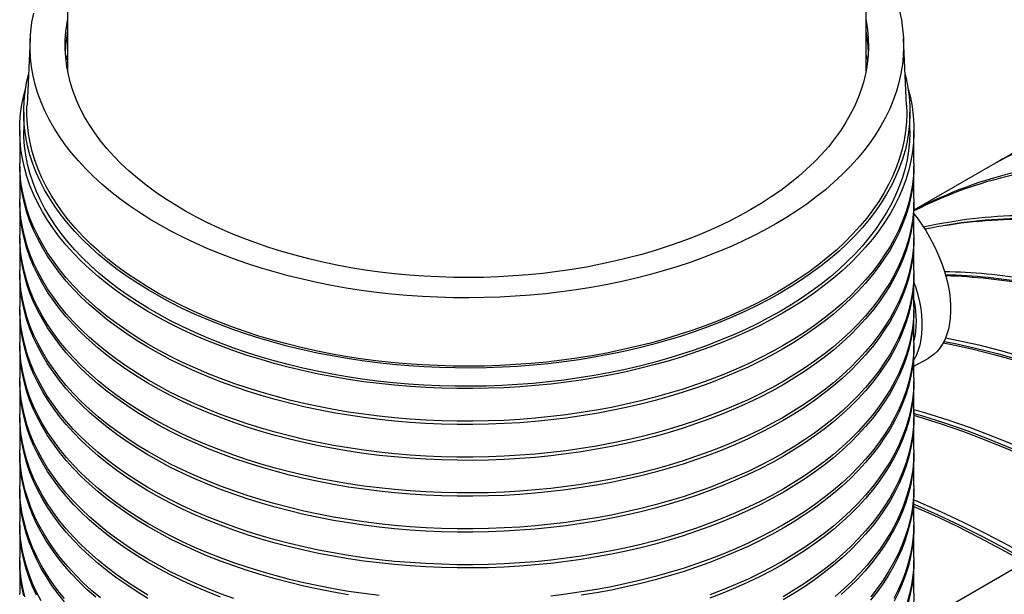
# Model space of a CAD drawing. Units: millimetres. Extents: x 320 to 13121, y 320 to 9184.
# Drawn here: x 10411 to 10930, y 5871 to 6173 of the extents above; entities that cross this region are included whole.
import ezdxf

# ---------------------------------------------------------------- set-up
doc = ezdxf.new("R2010")
doc.units = ezdxf.units.MM
doc.header["$LTSCALE"] = 32

msp = doc.modelspace()

# ---------------------------------------------------------------- linework, layer by layer
at = {"color": 7, "linetype": 'Continuous', "lineweight": 25}
for p, q in [((10436.54, 6255.6), (10436.54, 6146.41)), ((10857.6, 6146.41), (10857.6, 6255.6)), ((10416.84, 6163.43), (10415.16, 6128.39)), ((10878.98, 6128.39), (10877.3, 6163.43)), ((10435.7, 6152.01), (10436.54, 6154.71)), ((10436.22, 6148.22), (10436.54, 6149.21)), ((10857.6, 6149.21), (10857.92, 6148.22)), ((10413.38, 6124.67), (10413.38, 6115.05)), ((10880.75, 6115.05), (10880.75, 6124.67)), ((10411.28, 6115.05), (10411.28, 6097.86)), ((10882.86, 6097.86), (10882.86, 6115.05)), ((10939.69, 6105.76), (10927.87, 6098.94)), ((10411.28, 6096.14), (10411.28, 6078.95)), ((10924.3, 6096.87), (10882.86, 6072.95)), ((10882.86, 6078.95), (10882.86, 6096.14)), ((10411.28, 6077.23), (10411.28, 6060.04)), ((10882.86, 6060.04), (10882.86, 6077.23)), ((10411.28, 6058.32), (10411.28, 6041.13)), ((10882.86, 6041.13), (10882.86, 6058.32)), ((10411.28, 6039.41), (10411.28, 6022.22)), ((10882.86, 6022.22), (10882.86, 6039.41)), ((10411.28, 6020.5), (10411.28, 6003.31)), ((10882.86, 6003.31), (10882.86, 6020.5)), ((10411.28, 6001.59), (10411.28, 5984.4)), ((10882.86, 5984.4), (10882.86, 6001.59)), ((10882.86, 5990.73), (10890.29, 5994.83)), ((10411.28, 5982.68), (10411.28, 5965.49)), ((10882.86, 5965.49), (10882.86, 5982.68)), ((10411.28, 5963.77), (10411.28, 5946.58)), ((10882.86, 5946.58), (10882.86, 5963.77)), ((10411.28, 5944.86), (10411.28, 5927.67)), ((10882.86, 5927.67), (10882.86, 5944.86)), ((10411.28, 5925.95), (10411.28, 5908.76)), ((10882.86, 5908.76), (10882.86, 5925.95)), ((10411.28, 5907.04), (10411.28, 5889.85)), ((10882.86, 5889.85), (10882.86, 5907.04)), ((10411.28, 5888.13), (10411.28, 5870.94)), ((10882.86, 5870.94), (10882.86, 5888.13)), ((10893.59, 5859.9), (10941.23, 5887.4))]:
    msp.add_line(p, q, dxfattribs=at)
at = {"color": 7, "linetype": 'Continuous', "lineweight": 25, "flags": 128}
for points in [[(10809.93, 6065.73), (10804.04, 6062.45), (10797.96, 6059.29), (10791.69, 6056.27), (10785.24, 6053.37), (10778.61, 6050.6), (10771.82, 6047.98), (10764.87, 6045.49), (10757.77, 6043.15), (10750.54, 6040.96), (10743.17, 6038.91), (10735.68, 6037.02), (10728.08, 6035.28), (10720.38, 6033.7), (10712.58, 6032.28), (10704.7, 6031.01), (10696.75, 6029.91), (10688.74, 6028.98), (10680.67, 6028.21), (10672.57, 6027.6), (10664.43, 6027.16), (10656.26, 6026.89), (10648.09, 6026.78), (10639.92, 6026.85), (10631.75, 6027.08), (10623.6, 6027.48), (10615.49, 6028.04), (10607.41, 6028.77), (10599.38, 6029.66), (10591.42, 6030.72), (10583.52, 6031.94), (10575.7, 6033.33), (10567.98, 6034.87), (10560.35, 6036.57), (10552.83, 6038.42), (10545.43, 6040.43), (10538.16, 6042.59), (10531.03, 6044.89), (10524.04, 6047.34), (10517.21, 6049.93), (10510.54, 6052.66), (10504.04, 6055.53), (10497.72, 6058.52), (10491.6, 6061.65), (10485.66, 6064.9), (10479.93, 6068.26), (10474.41, 6071.74), (10469.11, 6075.34), (10464.04, 6079.04), (10459.19, 6082.84), (10454.58, 6086.73), (10450.21, 6090.72), (10446.09, 6094.8), (10442.23, 6098.96), (10438.62, 6103.19), (10435.28, 6107.5), (10432.2, 6111.87), (10429.39, 6116.31), (10426.86, 6120.79), (10424.6, 6125.33), (10422.63, 6129.91), (10420.93, 6134.53), (10419.52, 6139.18), (10418.4, 6143.85), (10417.57, 6148.55), (10417.03, 6153.25), (10416.77, 6157.97), (10416.81, 6162.69), (10417.14, 6167.41), (10417.75, 6172.11), (10418.66, 6176.8)], [(10875.21, 6177.97), (10876.19, 6173.29), (10876.87, 6168.58), (10877.27, 6163.87), (10877.38, 6159.15), (10877.2, 6154.43), (10876.73, 6149.72), (10875.97, 6145.02), (10874.92, 6140.34), (10873.58, 6135.69), (10871.96, 6131.06), (10870.06, 6126.47), (10867.87, 6121.92), (10865.41, 6117.42), (10862.67, 6112.98), (10859.66, 6108.59), (10856.38, 6104.26), (10852.84, 6100.01), (10849.03, 6095.83), (10844.98, 6091.74), (10840.67, 6087.72), (10836.12, 6083.8), (10831.33, 6079.98), (10826.31, 6076.25), (10821.07, 6072.63), (10815.6, 6069.12), (10809.93, 6065.73)], [(10796.83, 6073.29), (10791.16, 6070.13), (10785.29, 6067.1), (10779.23, 6064.2), (10772.98, 6061.43), (10766.57, 6058.8), (10759.99, 6056.3), (10753.25, 6053.95), (10746.36, 6051.75), (10739.34, 6049.69), (10732.19, 6047.79), (10724.92, 6046.04), (10717.55, 6044.45), (10710.08, 6043.01), (10702.52, 6041.74), (10694.88, 6040.63), (10687.18, 6039.69), (10679.42, 6038.91), (10671.62, 6038.3), (10663.78, 6037.86), (10655.92, 6037.59), (10648.05, 6037.48), (10640.18, 6037.54), (10632.32, 6037.78), (10624.47, 6038.18), (10616.66, 6038.74), (10608.89, 6039.48), (10601.18, 6040.38), (10593.52, 6041.45), (10585.94, 6042.68), (10578.45, 6044.07), (10571.05, 6045.63), (10563.75, 6047.34), (10556.57, 6049.2), (10549.52, 6051.22), (10542.6, 6053.39), (10535.82, 6055.7), (10529.2, 6058.16), (10522.74, 6060.76), (10516.45, 6063.5), (10510.35, 6066.37), (10504.43, 6069.37), (10498.71, 6072.49), (10493.19, 6075.73), (10487.89, 6079.09), (10482.81, 6082.56), (10477.95, 6086.14), (10473.33, 6089.82), (10468.95, 6093.6), (10464.81, 6097.47), (10460.93, 6101.42), (10457.3, 6105.45), (10453.94, 6109.56), (10450.84, 6113.74), (10448.01, 6117.98), (10445.46, 6122.28), (10443.19, 6126.64), (10441.2, 6131.03), (10439.49, 6135.47), (10438.07, 6139.94), (10436.94, 6144.44), (10436.1, 6148.96), (10435.56, 6153.49), (10435.3, 6158.04), (10435.34, 6162.58), (10435.67, 6167.12), (10436.29, 6171.65), (10436.54, 6173.08)], [(10857.6, 6173.08), (10857.65, 6172.79), (10858.34, 6168.26), (10858.75, 6163.72), (10858.86, 6159.17), (10858.67, 6154.63), (10858.2, 6150.09), (10857.43, 6145.57), (10856.37, 6141.06), (10855.03, 6136.59), (10853.39, 6132.14), (10851.47, 6127.73), (10849.27, 6123.37), (10846.79, 6119.05), (10844.03, 6114.8), (10841, 6110.6), (10837.7, 6106.47), (10834.14, 6102.42), (10830.32, 6098.45), (10826.25, 6094.56), (10821.93, 6090.76), (10817.36, 6087.05), (10812.56, 6083.45), (10807.54, 6079.95), (10802.29, 6076.56), (10796.83, 6073.29)], [(10857.6, 6154.71), (10858.09, 6153.16), (10858.43, 6152.01)], [(10812.31, 6029.28), (10806.37, 6025.98), (10800.24, 6022.79), (10793.92, 6019.73), (10787.41, 6016.81), (10780.73, 6014.02), (10773.88, 6011.36), (10766.87, 6008.85), (10759.72, 6006.48), (10752.42, 6004.26), (10745, 6002.19), (10737.45, 6000.27), (10729.79, 5998.5), (10722.02, 5996.9), (10714.16, 5995.45), (10706.22, 5994.16), (10698.21, 5993.04), (10690.13, 5992.08), (10681.99, 5991.29), (10673.82, 5990.66), (10665.61, 5990.2), (10657.38, 5989.9), (10649.13, 5989.78), (10640.88, 5989.82), (10632.64, 5990.03), (10624.42, 5990.41), (10616.23, 5990.95), (10608.07, 5991.66), (10599.96, 5992.54), (10591.91, 5993.58), (10583.94, 5994.79), (10576.03, 5996.15), (10568.22, 5997.68), (10560.51, 5999.37), (10552.9, 6001.21), (10545.41, 6003.2), (10538.05, 6005.35), (10530.82, 6007.65), (10523.74, 6010.09), (10516.81, 6012.67), (10510.05, 6015.39), (10503.45, 6018.25), (10497.04, 6021.25), (10490.81, 6024.37), (10484.77, 6027.61), (10478.94, 6030.98), (10473.32, 6034.46), (10467.91, 6038.06), (10462.73, 6041.76), (10457.77, 6045.57), (10453.05, 6049.48), (10448.58, 6053.48), (10444.35, 6057.57), (10440.37, 6061.74), (10436.65, 6065.99), (10433.2, 6070.31), (10430.01, 6074.7), (10427.09, 6079.16), (10424.44, 6083.67), (10422.07, 6088.23), (10419.99, 6092.83), (10418.18, 6097.48), (10416.66, 6102.16), (10415.43, 6106.87), (10414.48, 6111.6), (10413.83, 6116.35), (10413.47, 6121.1), (10413.39, 6125.86), (10413.61, 6130.62), (10414.12, 6135.38), (10414.92, 6140.12), (10415.93, 6144.55)], [(10878.2, 6144.55), (10878.71, 6142.48), (10879.65, 6137.75), (10880.31, 6133), (10880.67, 6128.24), (10880.74, 6123.48), (10880.53, 6118.72), (10880.02, 6113.97), (10879.22, 6109.23), (10878.13, 6104.51), (10876.75, 6099.82), (10875.09, 6095.15), (10873.14, 6090.53), (10870.91, 6085.94), (10868.41, 6081.4), (10865.62, 6076.92), (10862.57, 6072.5), (10859.24, 6068.14), (10855.66, 6063.85), (10851.81, 6059.64), (10847.7, 6055.51), (10843.35, 6051.47), (10838.75, 6047.51), (10833.92, 6043.66), (10828.85, 6039.9), (10823.55, 6036.25), (10818.04, 6032.71), (10812.31, 6029.28)], [(10813.8, 6018.8), (10807.84, 6015.48), (10801.69, 6012.28), (10795.35, 6009.21), (10788.82, 6006.27), (10782.12, 6003.47), (10775.26, 6000.8), (10768.23, 5998.28), (10761.06, 5995.89), (10753.75, 5993.66), (10746.3, 5991.57), (10738.73, 5989.64), (10731.05, 5987.86), (10723.27, 5986.23), (10715.39, 5984.77), (10707.43, 5983.46), (10699.39, 5982.32), (10691.29, 5981.34), (10683.14, 5980.53), (10674.94, 5979.88), (10666.7, 5979.4), (10658.44, 5979.09), (10650.17, 5978.94), (10641.9, 5978.96), (10633.63, 5979.15), (10625.37, 5979.51), (10617.15, 5980.03), (10608.96, 5980.72), (10600.81, 5981.57), (10592.73, 5982.59), (10584.71, 5983.77), (10576.77, 5985.12), (10568.91, 5986.62), (10561.15, 5988.29), (10553.5, 5990.1), (10545.96, 5992.08), (10538.55, 5994.2), (10531.27, 5996.47), (10524.13, 5998.89), (10517.15, 6001.46), (10510.32, 6004.16), (10503.67, 6007), (10497.19, 6009.97), (10490.89, 6013.07), (10484.79, 6016.3), (10478.88, 6019.64), (10473.19, 6023.11), (10467.71, 6026.69), (10462.44, 6030.38), (10457.41, 6034.17), (10452.61, 6038.06), (10448.05, 6042.05), (10443.74, 6046.13), (10439.67, 6050.29), (10435.86, 6054.53), (10432.31, 6058.85), (10429.03, 6063.23), (10426.01, 6067.68), (10423.27, 6072.19), (10420.8, 6076.75), (10418.62, 6081.36), (10416.71, 6086.01), (10415.08, 6090.69), (10413.75, 6095.41), (10412.7, 6100.15), (10411.93, 6104.9), (10411.46, 6109.67), (10411.28, 6114.45), (10411.39, 6119.23), (10411.79, 6124), (10412.48, 6128.76), (10413.46, 6133.5), (10414.36, 6136.97)], [(10879.78, 6136.97), (10880.95, 6132.32), (10881.86, 6127.57), (10882.47, 6122.81), (10882.8, 6118.03), (10882.84, 6113.26), (10882.58, 6108.48), (10882.04, 6103.71), (10881.21, 6098.96), (10880.08, 6094.23), (10878.67, 6089.52), (10876.98, 6084.84), (10875, 6080.2), (10872.74, 6075.61), (10870.21, 6071.06), (10867.39, 6066.56), (10864.31, 6062.13), (10860.96, 6057.76), (10857.35, 6053.46), (10853.47, 6049.24), (10849.35, 6045.1), (10844.97, 6041.05), (10840.35, 6037.08), (10835.49, 6033.21), (10830.4, 6029.45), (10825.08, 6025.79), (10819.55, 6022.23), (10813.8, 6018.8)], [(10811.12, 6029.97), (10805.19, 6026.67), (10799.07, 6023.49), (10792.75, 6020.44), (10786.25, 6017.52), (10779.58, 6014.74), (10772.73, 6012.09), (10765.73, 6009.59), (10758.58, 6007.23), (10751.29, 6005.02), (10743.87, 6002.96), (10736.33, 6001.05), (10728.67, 5999.3), (10720.91, 5997.71), (10713.06, 5996.27), (10705.12, 5995), (10697.12, 5993.9), (10689.04, 5992.95), (10680.92, 5992.18), (10672.75, 5991.57), (10664.55, 5991.12), (10656.33, 5990.85), (10648.1, 5990.74), (10639.86, 5990.81), (10631.64, 5991.04), (10623.43, 5991.44), (10615.26, 5992.01), (10607.12, 5992.74), (10599.03, 5993.64), (10591.01, 5994.71), (10583.05, 5995.94), (10575.18, 5997.33), (10567.4, 5998.89), (10559.71, 6000.6), (10552.14, 6002.47), (10544.69, 6004.49), (10537.36, 6006.66), (10530.18, 6008.98), (10523.14, 6011.45), (10516.26, 6014.06), (10509.54, 6016.81), (10502.99, 6019.7), (10496.63, 6022.72), (10490.46, 6025.86), (10484.48, 6029.13), (10478.71, 6032.52), (10473.15, 6036.03), (10467.81, 6039.65), (10462.7, 6043.38), (10457.82, 6047.21), (10453.17, 6051.13), (10448.77, 6055.15), (10444.62, 6059.26), (10440.73, 6063.45), (10437.1, 6067.71), (10433.73, 6072.05), (10430.63, 6076.46), (10427.8, 6080.92), (10425.25, 6085.44), (10422.97, 6090.01), (10420.98, 6094.62), (10419.28, 6099.27), (10417.86, 6103.96), (10416.73, 6108.67), (10415.89, 6113.4), (10415.35, 6118.14), (10415.09, 6122.89), (10415.13, 6127.64), (10415.16, 6128.39)], [(10878.98, 6128.39), (10879.07, 6124.08), (10878.88, 6119.33), (10878.41, 6114.58), (10877.64, 6109.85), (10876.59, 6105.13), (10875.24, 6100.44), (10873.61, 6095.78), (10871.69, 6091.16), (10869.49, 6086.58), (10867, 6082.05), (10864.24, 6077.57), (10861.21, 6073.15), (10857.91, 6068.79), (10854.34, 6064.51), (10850.51, 6060.3), (10846.42, 6056.17), (10842.09, 6052.13), (10837.5, 6048.18), (10832.68, 6044.33), (10827.63, 6040.57), (10822.34, 6036.93), (10816.84, 6033.39), (10811.12, 6029.97)], [(10812.31, 6019.66), (10806.37, 6016.35), (10800.24, 6013.16), (10793.92, 6010.11), (10787.41, 6007.18), (10780.73, 6004.39), (10773.88, 6001.74), (10766.87, 5999.22), (10759.72, 5996.85), (10752.42, 5994.63), (10745, 5992.56), (10737.45, 5990.64), (10729.79, 5988.88), (10722.02, 5987.27), (10714.16, 5985.82), (10706.22, 5984.54), (10698.21, 5983.41), (10690.13, 5982.45), (10681.99, 5981.66), (10673.82, 5981.03), (10665.61, 5980.57), (10657.38, 5980.28), (10649.13, 5980.15), (10640.88, 5980.19), (10632.64, 5980.4), (10624.42, 5980.78), (10616.23, 5981.32), (10608.07, 5982.04), (10599.96, 5982.91), (10591.91, 5983.96), (10583.94, 5985.16), (10576.03, 5986.53), (10568.22, 5988.05), (10560.51, 5989.74), (10552.9, 5991.58), (10545.41, 5993.58), (10538.05, 5995.72), (10530.82, 5998.02), (10523.74, 6000.46), (10516.81, 6003.04), (10510.05, 6005.77), (10503.45, 6008.63), (10497.04, 6011.62), (10490.81, 6014.74), (10484.77, 6017.99), (10478.94, 6021.35), (10473.32, 6024.84), (10467.91, 6028.43), (10462.73, 6032.14), (10457.77, 6035.95), (10453.05, 6039.85), (10448.58, 6043.85), (10444.35, 6047.94), (10440.37, 6052.11), (10436.65, 6056.36), (10433.2, 6060.68), (10430.01, 6065.08), (10427.09, 6069.53), (10424.44, 6074.04), (10422.07, 6078.6), (10419.99, 6083.21), (10418.18, 6087.85), (10416.66, 6092.53), (10415.43, 6097.24), (10414.48, 6101.97), (10413.83, 6106.72), (10413.47, 6111.48), (10413.38, 6115.05)], [(10880.75, 6115.05), (10880.74, 6113.86), (10880.53, 6109.1), (10880.02, 6104.34), (10879.22, 6099.6), (10878.13, 6094.88), (10876.75, 6090.19), (10875.09, 6085.53), (10873.14, 6080.9), (10870.91, 6076.31), (10868.41, 6071.78), (10865.62, 6067.3), (10862.57, 6062.87), (10859.24, 6058.51), (10855.66, 6054.23), (10851.81, 6050.02), (10847.7, 6045.88), (10843.35, 6041.84), (10838.75, 6037.89), (10833.92, 6034.03), (10828.85, 6030.27), (10823.55, 6026.62), (10818.04, 6023.08), (10812.31, 6019.66)], [(10813.8, 6001.61), (10807.84, 5998.29), (10801.69, 5995.09), (10795.35, 5992.02), (10788.82, 5989.08), (10782.12, 5986.28), (10775.26, 5983.61), (10768.23, 5981.08), (10761.06, 5978.7), (10753.75, 5976.47), (10746.3, 5974.38), (10738.73, 5972.45), (10731.05, 5970.67), (10723.27, 5969.04), (10715.39, 5967.58), (10707.43, 5966.27), (10699.39, 5965.13), (10691.29, 5964.15), (10683.14, 5963.34), (10674.94, 5962.69), (10666.7, 5962.21), (10658.44, 5961.9), (10650.17, 5961.75), (10641.9, 5961.77), (10633.63, 5961.96), (10625.37, 5962.32), (10617.15, 5962.84), (10608.96, 5963.53), (10600.81, 5964.38), (10592.73, 5965.4), (10584.71, 5966.58), (10576.77, 5967.93), (10568.91, 5969.43), (10561.15, 5971.1), (10553.5, 5972.91), (10545.96, 5974.89), (10538.55, 5977.01), (10531.27, 5979.28), (10524.13, 5981.7), (10517.15, 5984.27), (10510.32, 5986.97), (10503.67, 5989.81), (10497.19, 5992.78), (10490.89, 5995.88), (10484.79, 5999.11), (10478.88, 6002.45), (10473.19, 6005.92), (10467.71, 6009.5), (10462.44, 6013.19), (10457.41, 6016.98), (10452.61, 6020.87), (10448.05, 6024.86), (10443.74, 6028.94), (10439.67, 6033.1), (10435.86, 6037.34), (10432.31, 6041.66), (10429.03, 6046.04), (10426.01, 6050.49), (10423.27, 6055), (10420.8, 6059.56), (10418.62, 6064.17), (10416.71, 6068.82), (10415.08, 6073.5), (10413.75, 6078.22), (10412.7, 6082.96), (10411.93, 6087.71), (10411.46, 6092.48), (10411.28, 6097.26), (10411.28, 6097.86)], [(10813.8, 5999.89), (10807.84, 5996.57), (10801.69, 5993.37), (10795.35, 5990.3), (10788.82, 5987.36), (10782.12, 5984.56), (10775.26, 5981.89), (10768.23, 5979.37), (10761.06, 5976.98), (10753.75, 5974.75), (10746.3, 5972.66), (10738.73, 5970.73), (10731.05, 5968.95), (10723.27, 5967.32), (10715.39, 5965.86), (10707.43, 5964.55), (10699.39, 5963.41), (10691.29, 5962.43), (10683.14, 5961.62), (10674.94, 5960.97), (10666.7, 5960.49), (10658.44, 5960.18), (10650.17, 5960.03), (10641.9, 5960.05), (10633.63, 5960.24), (10625.37, 5960.6), (10617.15, 5961.12), (10608.96, 5961.81), (10600.81, 5962.66), (10592.73, 5963.68), (10584.71, 5964.87), (10576.77, 5966.21), (10568.91, 5967.71), (10561.15, 5969.38), (10553.5, 5971.2), (10545.96, 5973.17), (10538.55, 5975.29), (10531.27, 5977.56), (10524.13, 5979.98), (10517.15, 5982.55), (10510.32, 5985.25), (10503.67, 5988.09), (10497.19, 5991.06), (10490.89, 5994.16), (10484.79, 5997.39), (10478.88, 6000.74), (10473.19, 6004.2), (10467.71, 6007.78), (10462.44, 6011.47), (10457.41, 6015.26), (10452.61, 6019.15), (10448.05, 6023.14), (10443.74, 6027.22), (10439.67, 6031.38), (10435.86, 6035.62), (10432.31, 6039.94), (10429.03, 6044.32), (10426.01, 6048.77), (10423.27, 6053.28), (10420.8, 6057.84), (10418.62, 6062.45), (10416.71, 6067.1), (10415.08, 6071.78), (10413.75, 6076.5), (10412.7, 6081.24), (10411.93, 6085.99), (10411.46, 6090.76), (10411.28, 6095.54), (10411.28, 6097)], [(10882.86, 6097.86), (10882.84, 6096.06), (10882.58, 6091.29), (10882.04, 6086.52), (10881.21, 6081.77), (10880.08, 6077.03), (10878.67, 6072.33), (10876.98, 6067.65), (10875, 6063.01), (10872.74, 6058.41), (10870.21, 6053.87), (10867.39, 6049.37), (10864.31, 6044.94), (10860.96, 6040.57), (10857.35, 6036.27), (10853.47, 6032.05), (10849.35, 6027.91), (10844.97, 6023.85), (10840.35, 6019.89), (10835.49, 6016.02), (10830.4, 6012.26), (10825.08, 6008.59), (10819.55, 6005.04), (10813.8, 6001.61)], [(10882.85, 6097), (10882.84, 6094.35), (10882.58, 6089.57), (10882.04, 6084.8), (10881.21, 6080.05), (10880.08, 6075.32), (10878.67, 6070.61), (10876.98, 6065.93), (10875, 6061.29), (10872.74, 6056.7), (10870.21, 6052.15), (10867.39, 6047.65), (10864.31, 6043.22), (10860.96, 6038.85), (10857.35, 6034.55), (10853.47, 6030.33), (10849.35, 6026.19), (10844.97, 6022.14), (10840.35, 6018.17), (10835.49, 6014.3), (10830.4, 6010.54), (10825.08, 6006.88), (10819.55, 6003.32), (10813.8, 5999.89)], [(10813.8, 5982.7), (10807.84, 5979.38), (10801.69, 5976.18), (10795.35, 5973.11), (10788.82, 5970.17), (10782.12, 5967.37), (10775.26, 5964.7), (10768.23, 5962.18), (10761.06, 5959.79), (10753.75, 5957.56), (10746.3, 5955.47), (10738.73, 5953.54), (10731.05, 5951.76), (10723.27, 5950.13), (10715.39, 5948.67), (10707.43, 5947.36), (10699.39, 5946.22), (10691.29, 5945.24), (10683.14, 5944.43), (10674.94, 5943.78), (10666.7, 5943.3), (10658.44, 5942.99), (10650.17, 5942.84), (10641.9, 5942.86), (10633.63, 5943.05), (10625.37, 5943.41), (10617.15, 5943.93), (10608.96, 5944.62), (10600.81, 5945.47), (10592.73, 5946.49), (10584.71, 5947.68), (10576.77, 5949.02), (10568.91, 5950.52), (10561.15, 5952.19), (10553.5, 5954), (10545.96, 5955.98), (10538.55, 5958.1), (10531.27, 5960.37), (10524.13, 5962.79), (10517.15, 5965.36), (10510.32, 5968.06), (10503.67, 5970.9), (10497.19, 5973.87), (10490.89, 5976.97), (10484.79, 5980.2), (10478.88, 5983.55), (10473.19, 5987.01), (10467.71, 5990.59), (10462.44, 5994.28), (10457.41, 5998.07), (10452.61, 6001.96), (10448.05, 6005.95), (10443.74, 6010.03), (10439.67, 6014.19), (10435.86, 6018.43), (10432.31, 6022.75), (10429.03, 6027.13), (10426.01, 6031.58), (10423.27, 6036.09), (10420.8, 6040.65), (10418.62, 6045.26), (10416.71, 6049.91), (10415.08, 6054.59), (10413.75, 6059.31), (10412.7, 6064.05), (10411.93, 6068.8), (10411.46, 6073.57), (10411.28, 6078.35), (10411.28, 6078.95)], [(10813.8, 5980.98), (10807.84, 5977.66), (10801.69, 5974.46), (10795.35, 5971.39), (10788.82, 5968.46), (10782.12, 5965.65), (10775.26, 5962.98), (10768.23, 5960.46), (10761.06, 5958.07), (10753.75, 5955.84), (10746.3, 5953.75), (10738.73, 5951.82), (10731.05, 5950.04), (10723.27, 5948.41), (10715.39, 5946.95), (10707.43, 5945.65), (10699.39, 5944.5), (10691.29, 5943.53), (10683.14, 5942.71), (10674.94, 5942.06), (10666.7, 5941.58), (10658.44, 5941.27), (10650.17, 5941.12), (10641.9, 5941.14), (10633.63, 5941.33), (10625.37, 5941.69), (10617.15, 5942.21), (10608.96, 5942.9), (10600.81, 5943.75), (10592.73, 5944.77), (10584.71, 5945.96), (10576.77, 5947.3), (10568.91, 5948.8), (10561.15, 5950.47), (10553.5, 5952.29), (10545.96, 5954.26), (10538.55, 5956.38), (10531.27, 5958.66), (10524.13, 5961.07), (10517.15, 5963.64), (10510.32, 5966.34), (10503.67, 5969.18), (10497.19, 5972.15), (10490.89, 5975.25), (10484.79, 5978.48), (10478.88, 5981.83), (10473.19, 5985.29), (10467.71, 5988.87), (10462.44, 5992.56), (10457.41, 5996.35), (10452.61, 6000.24), (10448.05, 6004.23), (10443.74, 6008.31), (10439.67, 6012.47), (10435.86, 6016.71), (10432.31, 6021.03), (10429.03, 6025.41), (10426.01, 6029.86), (10423.27, 6034.37), (10420.8, 6038.93), (10418.62, 6043.54), (10416.71, 6048.19), (10415.08, 6052.87), (10413.75, 6057.59), (10412.7, 6062.33), (10411.93, 6067.08), (10411.46, 6071.85), (10411.28, 6076.63), (10411.28, 6078.09)], [(10882.86, 6078.95), (10882.84, 6077.16), (10882.58, 6072.38), (10882.04, 6067.61), (10881.21, 6062.86), (10880.08, 6058.13), (10878.67, 6053.42), (10876.98, 6048.74), (10875, 6044.1), (10872.74, 6039.51), (10870.21, 6034.96), (10867.39, 6030.46), (10864.31, 6026.03), (10860.96, 6021.66), (10857.35, 6017.36), (10853.47, 6013.14), (10849.35, 6009), (10844.97, 6004.95), (10840.35, 6000.98), (10835.49, 5997.11), (10830.4, 5993.35), (10825.08, 5989.69), (10819.55, 5986.13), (10813.8, 5982.7)], [(10882.85, 6078.09), (10882.84, 6075.44), (10882.58, 6070.66), (10882.04, 6065.89), (10881.21, 6061.14), (10880.08, 6056.41), (10878.67, 6051.7), (10876.98, 6047.02), (10875, 6042.38), (10872.74, 6037.79), (10870.21, 6033.24), (10867.39, 6028.75), (10864.31, 6024.31), (10860.96, 6019.94), (10857.35, 6015.64), (10853.47, 6011.42), (10849.35, 6007.28), (10844.97, 6003.23), (10840.35, 5999.26), (10835.49, 5995.39), (10830.4, 5991.63), (10825.08, 5987.97), (10819.55, 5984.42), (10813.8, 5980.98)], [(10882.86, 6071.11), (10884.53, 6068.93), (10886.85, 6065.67), (10889.05, 6062.29), (10891.1, 6058.81), (10893.01, 6055.25), (10894.76, 6051.63), (10896.35, 6047.96), (10897.76, 6044.28), (10898.98, 6040.59), (10900.01, 6036.91), (10900.85, 6033.27), (10901.5, 6029.68), (10901.93, 6026.17), (10902.17, 6022.74), (10902.19, 6019.42), (10902.01, 6016.23), (10901.63, 6013.18), (10901.04, 6010.29), (10900.25, 6007.58), (10899.26, 6005.05), (10898.09, 6002.72), (10896.72, 6000.6), (10895.19, 5998.7), (10893.48, 5997.04), (10891.61, 5995.63), (10890.29, 5994.83)], [(10813.8, 5963.79), (10807.84, 5960.47), (10801.69, 5957.27), (10795.35, 5954.2), (10788.82, 5951.26), (10782.12, 5948.46), (10775.26, 5945.79), (10768.23, 5943.27), (10761.06, 5940.88), (10753.75, 5938.65), (10746.3, 5936.56), (10738.73, 5934.63), (10731.05, 5932.85), (10723.27, 5931.22), (10715.39, 5929.76), (10707.43, 5928.46), (10699.39, 5927.31), (10691.29, 5926.33), (10683.14, 5925.52), (10674.94, 5924.87), (10666.7, 5924.39), (10658.44, 5924.08), (10650.17, 5923.93), (10641.9, 5923.95), (10633.63, 5924.14), (10625.37, 5924.5), (10617.15, 5925.02), (10608.96, 5925.71), (10600.81, 5926.56), (10592.73, 5927.58), (10584.71, 5928.77), (10576.77, 5930.11), (10568.91, 5931.61), (10561.15, 5933.28), (10553.5, 5935.1), (10545.96, 5937.07), (10538.55, 5939.19), (10531.27, 5941.47), (10524.13, 5943.88), (10517.15, 5946.45), (10510.32, 5949.15), (10503.67, 5951.99), (10497.19, 5954.96), (10490.89, 5958.06), (10484.79, 5961.29), (10478.88, 5964.64), (10473.19, 5968.1), (10467.71, 5971.68), (10462.44, 5975.37), (10457.41, 5979.16), (10452.61, 5983.05), (10448.05, 5987.04), (10443.74, 5991.12), (10439.67, 5995.28), (10435.86, 5999.52), (10432.31, 6003.84), (10429.03, 6008.22), (10426.01, 6012.67), (10423.27, 6017.18), (10420.8, 6021.74), (10418.62, 6026.35), (10416.71, 6031), (10415.08, 6035.68), (10413.75, 6040.4), (10412.7, 6045.14), (10411.93, 6049.89), (10411.46, 6054.66), (10411.28, 6059.44), (10411.28, 6060.04)], [(10813.8, 5962.07), (10807.84, 5958.75), (10801.69, 5955.55), (10795.35, 5952.48), (10788.82, 5949.55), (10782.12, 5946.74), (10775.26, 5944.07), (10768.23, 5941.55), (10761.06, 5939.16), (10753.75, 5936.93), (10746.3, 5934.84), (10738.73, 5932.91), (10731.05, 5931.13), (10723.27, 5929.5), (10715.39, 5928.04), (10707.43, 5926.74), (10699.39, 5925.59), (10691.29, 5924.62), (10683.14, 5923.8), (10674.94, 5923.15), (10666.7, 5922.67), (10658.44, 5922.36), (10650.17, 5922.21), (10641.9, 5922.23), (10633.63, 5922.42), (10625.37, 5922.78), (10617.15, 5923.3), (10608.96, 5923.99), (10600.81, 5924.85), (10592.73, 5925.86), (10584.71, 5927.05), (10576.77, 5928.39), (10568.91, 5929.9), (10561.15, 5931.56), (10553.5, 5933.38), (10545.96, 5935.35), (10538.55, 5937.47), (10531.27, 5939.75), (10524.13, 5942.17), (10517.15, 5944.73), (10510.32, 5947.43), (10503.67, 5950.27), (10497.19, 5953.24), (10490.89, 5956.34), (10484.79, 5959.57), (10478.88, 5962.92), (10473.19, 5966.38), (10467.71, 5969.96), (10462.44, 5973.65), (10457.41, 5977.44), (10452.61, 5981.34), (10448.05, 5985.32), (10443.74, 5989.4), (10439.67, 5993.56), (10435.86, 5997.8), (10432.31, 6002.12), (10429.03, 6006.5), (10426.01, 6010.95), (10423.27, 6015.46), (10420.8, 6020.02), (10418.62, 6024.63), (10416.71, 6029.28), (10415.08, 6033.96), (10413.75, 6038.68), (10412.7, 6043.42), (10411.93, 6048.17), (10411.46, 6052.94), (10411.28, 6057.72), (10411.28, 6059.18)], [(10882.86, 6060.04), (10882.84, 6058.25), (10882.58, 6053.47), (10882.04, 6048.7), (10881.21, 6043.95), (10880.08, 6039.22), (10878.67, 6034.51), (10876.98, 6029.83), (10875, 6025.19), (10872.74, 6020.6), (10870.21, 6016.05), (10867.39, 6011.55), (10864.31, 6007.12), (10860.96, 6002.75), (10857.35, 5998.45), (10853.47, 5994.23), (10849.35, 5990.09), (10844.97, 5986.04), (10840.35, 5982.07), (10835.49, 5978.2), (10830.4, 5974.44), (10825.08, 5970.78), (10819.55, 5967.22), (10813.8, 5963.79)], [(10882.85, 6059.18), (10882.84, 6056.53), (10882.58, 6051.75), (10882.04, 6046.98), (10881.21, 6042.23), (10880.08, 6037.5), (10878.67, 6032.79), (10876.98, 6028.11), (10875, 6023.47), (10872.74, 6018.88), (10870.21, 6014.33), (10867.39, 6009.84), (10864.31, 6005.4), (10860.96, 6001.03), (10857.35, 5996.74), (10853.47, 5992.51), (10849.35, 5988.37), (10844.97, 5984.32), (10840.35, 5980.35), (10835.49, 5976.49), (10830.4, 5972.72), (10825.08, 5969.06), (10819.55, 5965.51), (10813.8, 5962.07)], [(10813.8, 5944.88), (10807.84, 5941.56), (10801.69, 5938.36), (10795.35, 5935.29), (10788.82, 5932.36), (10782.12, 5929.55), (10775.26, 5926.88), (10768.23, 5924.36), (10761.06, 5921.97), (10753.75, 5919.74), (10746.3, 5917.65), (10738.73, 5915.72), (10731.05, 5913.94), (10723.27, 5912.31), (10715.39, 5910.85), (10707.43, 5909.55), (10699.39, 5908.4), (10691.29, 5907.43), (10683.14, 5906.61), (10674.94, 5905.96), (10666.7, 5905.48), (10658.44, 5905.17), (10650.17, 5905.02), (10641.9, 5905.04), (10633.63, 5905.23), (10625.37, 5905.59), (10617.15, 5906.11), (10608.96, 5906.8), (10600.81, 5907.65), (10592.73, 5908.67), (10584.71, 5909.86), (10576.77, 5911.2), (10568.91, 5912.71), (10561.15, 5914.37), (10553.5, 5916.19), (10545.96, 5918.16), (10538.55, 5920.28), (10531.27, 5922.56), (10524.13, 5924.97), (10517.15, 5927.54), (10510.32, 5930.24), (10503.67, 5933.08), (10497.19, 5936.05), (10490.89, 5939.15), (10484.79, 5942.38), (10478.88, 5945.73), (10473.19, 5949.19), (10467.71, 5952.77), (10462.44, 5956.46), (10457.41, 5960.25), (10452.61, 5964.14), (10448.05, 5968.13), (10443.74, 5972.21), (10439.67, 5976.37), (10435.86, 5980.61), (10432.31, 5984.93), (10429.03, 5989.31), (10426.01, 5993.76), (10423.27, 5998.27), (10420.8, 6002.83), (10418.62, 6007.44), (10416.71, 6012.09), (10415.08, 6016.77), (10413.75, 6021.49), (10412.7, 6026.23), (10411.93, 6030.98), (10411.46, 6035.75), (10411.28, 6040.53), (10411.28, 6041.13)], [(10813.8, 5943.16), (10807.84, 5939.84), (10801.69, 5936.64), (10795.35, 5933.58), (10788.82, 5930.64), (10782.12, 5927.83), (10775.26, 5925.16), (10768.23, 5922.64), (10761.06, 5920.25), (10753.75, 5918.02), (10746.3, 5915.93), (10738.73, 5914), (10731.05, 5912.22), (10723.27, 5910.59), (10715.39, 5909.13), (10707.43, 5907.83), (10699.39, 5906.68), (10691.29, 5905.71), (10683.14, 5904.89), (10674.94, 5904.25), (10666.7, 5903.76), (10658.44, 5903.45), (10650.17, 5903.3), (10641.9, 5903.32), (10633.63, 5903.51), (10625.37, 5903.87), (10617.15, 5904.39), (10608.96, 5905.08), (10600.81, 5905.94), (10592.73, 5906.95), (10584.71, 5908.14), (10576.77, 5909.48), (10568.91, 5910.99), (10561.15, 5912.65), (10553.5, 5914.47), (10545.96, 5916.44), (10538.55, 5918.56), (10531.27, 5920.84), (10524.13, 5923.26), (10517.15, 5925.82), (10510.32, 5928.52), (10503.67, 5931.36), (10497.19, 5934.33), (10490.89, 5937.43), (10484.79, 5940.66), (10478.88, 5944.01), (10473.19, 5947.47), (10467.71, 5951.05), (10462.44, 5954.74), (10457.41, 5958.53), (10452.61, 5962.43), (10448.05, 5966.41), (10443.74, 5970.49), (10439.67, 5974.65), (10435.86, 5978.89), (10432.31, 5983.21), (10429.03, 5987.6), (10426.01, 5992.04), (10423.27, 5996.55), (10420.8, 6001.11), (10418.62, 6005.72), (10416.71, 6010.37), (10415.08, 6015.05), (10413.75, 6019.77), (10412.7, 6024.51), (10411.93, 6029.27), (10411.46, 6034.04), (10411.28, 6038.81), (10411.28, 6040.27)], [(10882.86, 6041.13), (10882.84, 6039.34), (10882.58, 6034.56), (10882.04, 6029.79), (10881.21, 6025.04), (10880.08, 6020.31), (10878.67, 6015.6), (10876.98, 6010.92), (10875, 6006.28), (10872.74, 6001.69), (10870.21, 5997.14), (10867.39, 5992.65), (10864.31, 5988.21), (10860.96, 5983.84), (10857.35, 5979.54), (10853.47, 5975.32), (10849.35, 5971.18), (10844.97, 5967.13), (10840.35, 5963.16), (10835.49, 5959.3), (10830.4, 5955.53), (10825.08, 5951.87), (10819.55, 5948.32), (10813.8, 5944.88)], [(10882.85, 6040.27), (10882.84, 6037.62), (10882.58, 6032.84), (10882.04, 6028.07), (10881.21, 6023.32), (10880.08, 6018.59), (10878.67, 6013.88), (10876.98, 6009.2), (10875, 6004.56), (10872.74, 5999.97), (10870.21, 5995.42), (10867.39, 5990.93), (10864.31, 5986.49), (10860.96, 5982.12), (10857.35, 5977.83), (10853.47, 5973.6), (10849.35, 5969.46), (10844.97, 5965.41), (10840.35, 5961.44), (10835.49, 5957.58), (10830.4, 5953.81), (10825.08, 5950.15), (10819.55, 5946.6), (10813.8, 5943.16)], [(10882.86, 6035.13), (10883.88, 6032.01), (10884.91, 6028.36), (10885.75, 6024.74), (10886.38, 6021.17), (10886.82, 6017.68), (10887.05, 6014.27), (10887.07, 6010.97), (10886.9, 6007.8), (10886.51, 6004.77), (10885.93, 6001.9), (10885.14, 5999.19), (10884.16, 5996.68), (10882.99, 5994.36), (10882.86, 5994.13)], [(10813.8, 5925.97), (10807.84, 5922.65), (10801.69, 5919.45), (10795.35, 5916.39), (10788.82, 5913.45), (10782.12, 5910.64), (10775.26, 5907.97), (10768.23, 5905.45), (10761.06, 5903.06), (10753.75, 5900.83), (10746.3, 5898.74), (10738.73, 5896.81), (10731.05, 5895.03), (10723.27, 5893.4), (10715.39, 5891.94), (10707.43, 5890.64), (10699.39, 5889.49), (10691.29, 5888.52), (10683.14, 5887.7), (10674.94, 5887.05), (10666.7, 5886.57), (10658.44, 5886.26), (10650.17, 5886.11), (10641.9, 5886.13), (10633.63, 5886.32), (10625.37, 5886.68), (10617.15, 5887.2), (10608.96, 5887.89), (10600.81, 5888.75), (10592.73, 5889.76), (10584.71, 5890.95), (10576.77, 5892.29), (10568.91, 5893.8), (10561.15, 5895.46), (10553.5, 5897.28), (10545.96, 5899.25), (10538.55, 5901.37), (10531.27, 5903.65), (10524.13, 5906.07), (10517.15, 5908.63), (10510.32, 5911.33), (10503.67, 5914.17), (10497.19, 5917.14), (10490.89, 5920.24), (10484.79, 5923.47), (10478.88, 5926.82), (10473.19, 5930.28), (10467.71, 5933.86), (10462.44, 5937.55), (10457.41, 5941.34), (10452.61, 5945.24), (10448.05, 5949.22), (10443.74, 5953.3), (10439.67, 5957.46), (10435.86, 5961.7), (10432.31, 5966.02), (10429.03, 5970.4), (10426.01, 5974.85), (10423.27, 5979.36), (10420.8, 5983.92), (10418.62, 5988.53), (10416.71, 5993.18), (10415.08, 5997.86), (10413.75, 6002.58), (10412.7, 6007.32), (10411.93, 6012.08), (10411.46, 6016.85), (10411.28, 6021.62), (10411.28, 6022.22)], [(10813.8, 5924.25), (10807.84, 5920.93), (10801.69, 5917.74), (10795.35, 5914.67), (10788.82, 5911.73), (10782.12, 5908.92), (10775.26, 5906.25), (10768.23, 5903.73), (10761.06, 5901.35), (10753.75, 5899.11), (10746.3, 5897.02), (10738.73, 5895.09), (10731.05, 5893.31), (10723.27, 5891.69), (10715.39, 5890.22), (10707.43, 5888.92), (10699.39, 5887.78), (10691.29, 5886.8), (10683.14, 5885.98), (10674.94, 5885.34), (10666.7, 5884.85), (10658.44, 5884.54), (10650.17, 5884.39), (10641.9, 5884.41), (10633.63, 5884.6), (10625.37, 5884.96), (10617.15, 5885.48), (10608.96, 5886.17), (10600.81, 5887.03), (10592.73, 5888.05), (10584.71, 5889.23), (10576.77, 5890.57), (10568.91, 5892.08), (10561.15, 5893.74), (10553.5, 5895.56), (10545.96, 5897.53), (10538.55, 5899.65), (10531.27, 5901.93), (10524.13, 5904.35), (10517.15, 5906.91), (10510.32, 5909.61), (10503.67, 5912.45), (10497.19, 5915.42), (10490.89, 5918.52), (10484.79, 5921.75), (10478.88, 5925.1), (10473.19, 5928.56), (10467.71, 5932.14), (10462.44, 5935.83), (10457.41, 5939.62), (10452.61, 5943.52), (10448.05, 5947.5), (10443.74, 5951.58), (10439.67, 5955.74), (10435.86, 5959.98), (10432.31, 5964.3), (10429.03, 5968.69), (10426.01, 5973.14), (10423.27, 5977.64), (10420.8, 5982.2), (10418.62, 5986.81), (10416.71, 5991.46), (10415.08, 5996.14), (10413.75, 6000.86), (10412.7, 6005.6), (10411.93, 6010.36), (10411.46, 6015.13), (10411.28, 6019.9), (10411.28, 6021.36)], [(10882.86, 6022.22), (10882.84, 6020.43), (10882.58, 6015.65), (10882.04, 6010.88), (10881.21, 6006.13), (10880.08, 6001.4), (10878.67, 5996.69), (10876.98, 5992.01), (10875, 5987.37), (10872.74, 5982.78), (10870.21, 5978.23), (10867.39, 5973.74), (10864.31, 5969.3), (10860.96, 5964.93), (10857.35, 5960.64), (10853.47, 5956.41), (10849.35, 5952.27), (10844.97, 5948.22), (10840.35, 5944.25), (10835.49, 5940.39), (10830.4, 5936.62), (10825.08, 5932.96), (10819.55, 5929.41), (10813.8, 5925.97)], [(10882.85, 6021.36), (10882.84, 6018.71), (10882.58, 6013.93), (10882.04, 6009.17), (10881.21, 6004.41), (10880.08, 5999.68), (10878.67, 5994.97), (10876.98, 5990.29), (10875, 5985.65), (10872.74, 5981.06), (10870.21, 5976.51), (10867.39, 5972.02), (10864.31, 5967.58), (10860.96, 5963.21), (10857.35, 5958.92), (10853.47, 5954.69), (10849.35, 5950.55), (10844.97, 5946.5), (10840.35, 5942.53), (10835.49, 5938.67), (10830.4, 5934.9), (10825.08, 5931.24), (10819.55, 5927.69), (10813.8, 5924.25)], [(10600.81, 5869.84), (10592.73, 5870.86), (10584.71, 5872.04), (10576.77, 5873.38), (10568.91, 5874.89), (10561.15, 5876.55), (10553.5, 5878.37), (10545.96, 5880.34), (10538.55, 5882.46), (10531.27, 5884.74), (10524.13, 5887.16), (10517.15, 5889.72), (10510.32, 5892.42), (10503.67, 5895.26), (10497.19, 5898.23), (10490.89, 5901.33), (10484.79, 5904.56), (10478.88, 5907.91), (10473.19, 5911.37), (10467.71, 5914.95), (10462.44, 5918.64), (10457.41, 5922.43), (10452.61, 5926.33), (10448.05, 5930.31), (10443.74, 5934.39), (10439.67, 5938.55), (10435.86, 5942.79), (10432.31, 5947.11), (10429.03, 5951.5), (10426.01, 5955.94), (10423.27, 5960.45), (10420.8, 5965.01), (10418.62, 5969.62), (10416.71, 5974.27), (10415.08, 5978.95), (10413.75, 5983.67), (10412.7, 5988.41), (10411.93, 5993.17), (10411.46, 5997.94), (10411.28, 6002.71), (10411.28, 6003.31)], [(10584.71, 5870.32), (10576.77, 5871.66), (10568.91, 5873.17), (10561.15, 5874.83), (10553.5, 5876.65), (10545.96, 5878.62), (10538.55, 5880.75), (10531.27, 5883.02), (10524.13, 5885.44), (10517.15, 5888), (10510.32, 5890.7), (10503.67, 5893.54), (10497.19, 5896.51), (10490.89, 5899.61), (10484.79, 5902.84), (10478.88, 5906.19), (10473.19, 5909.65), (10467.71, 5913.23), (10462.44, 5916.92), (10457.41, 5920.72), (10452.61, 5924.61), (10448.05, 5928.59), (10443.74, 5932.67), (10439.67, 5936.83), (10435.86, 5941.07), (10432.31, 5945.39), (10429.03, 5949.78), (10426.01, 5954.23), (10423.27, 5958.73), (10420.8, 5963.29), (10418.62, 5967.9), (10416.71, 5972.55), (10415.08, 5977.24), (10413.75, 5981.95), (10412.7, 5986.69), (10411.93, 5991.45), (10411.46, 5996.22), (10411.28, 6000.99), (10411.28, 6002.45)], [(10882.86, 6003.31), (10882.84, 6001.52), (10882.58, 5996.74), (10882.04, 5991.98), (10881.21, 5987.22), (10880.08, 5982.49), (10878.67, 5977.78), (10876.98, 5973.1), (10875, 5968.46), (10872.74, 5963.87), (10870.21, 5959.32), (10867.39, 5954.83), (10864.31, 5950.39), (10860.96, 5946.02), (10857.35, 5941.73), (10853.47, 5937.5), (10849.35, 5933.36), (10844.97, 5929.31), (10840.35, 5925.34), (10835.49, 5921.48), (10830.4, 5917.71), (10825.08, 5914.05), (10819.55, 5910.5), (10813.8, 5907.06)], [(10882.85, 6002.45), (10882.84, 5999.8), (10882.58, 5995.02), (10882.04, 5990.26), (10881.21, 5985.5), (10880.08, 5980.77), (10878.67, 5976.06), (10876.98, 5971.38), (10875, 5966.75), (10872.74, 5962.15), (10870.21, 5957.6), (10867.39, 5953.11), (10864.31, 5948.67), (10860.96, 5944.31), (10857.35, 5940.01), (10853.47, 5935.78), (10849.35, 5931.64), (10844.97, 5927.59), (10840.35, 5923.63), (10835.49, 5919.76), (10830.4, 5915.99), (10825.08, 5912.33), (10819.55, 5908.78), (10813.8, 5905.34)], [(10898.31, 6003.12), (10901.96, 6002.4), (10913.42, 5999.89), (10924.97, 5996.99), (10936.61, 5993.68), (10948.32, 5989.98), (10960.09, 5985.89), (10971.92, 5981.41), (10983.8, 5976.54), (10995.72, 5971.29), (11007.67, 5965.66), (11019.65, 5959.65), (11031.64, 5953.27), (11043.64, 5946.52)], [(10898.7, 6003.85), (10903.89, 6002.84), (10915.34, 6000.34), (10926.88, 5997.43), (10938.5, 5994.13), (10950.2, 5990.44), (10961.96, 5986.35), (10973.78, 5981.87), (10985.64, 5977.01), (10997.55, 5971.76), (11009.49, 5966.13), (11021.46, 5960.13), (11033.44, 5953.76), (11045.43, 5947.02)], [(10899.51, 6005.63), (10905.53, 6004.46), (10916.99, 6001.96), (10928.55, 5999.05), (10940.18, 5995.74), (10951.89, 5992.04), (10963.66, 5987.95), (10975.49, 5983.47), (10987.37, 5978.6), (10999.29, 5973.35), (11011.24, 5967.72), (11022.85, 5961.9)], [(10524.13, 5868.25), (10517.15, 5870.81), (10510.32, 5873.51), (10503.67, 5876.35), (10497.19, 5879.32), (10490.89, 5882.42), (10484.79, 5885.65), (10478.88, 5889), (10473.19, 5892.46), (10467.71, 5896.04), (10462.44, 5899.73), (10457.41, 5903.52), (10452.61, 5907.42), (10448.05, 5911.4), (10443.74, 5915.48), (10439.67, 5919.64), (10435.86, 5923.88), (10432.31, 5928.2), (10429.03, 5932.59), (10426.01, 5937.04), (10423.27, 5941.54), (10420.8, 5946.1), (10418.62, 5950.71), (10416.71, 5955.36), (10415.08, 5960.05), (10413.75, 5964.76), (10412.7, 5969.5), (10411.93, 5974.26), (10411.46, 5979.03), (10411.28, 5983.8), (10411.28, 5984.4)], [(10517.15, 5869.09), (10510.32, 5871.79), (10503.67, 5874.63), (10497.19, 5877.6), (10490.89, 5880.7), (10484.79, 5883.93), (10478.88, 5887.28), (10473.19, 5890.75), (10467.71, 5894.32), (10462.44, 5898.01), (10457.41, 5901.81), (10452.61, 5905.7), (10448.05, 5909.68), (10443.74, 5913.76), (10439.67, 5917.92), (10435.86, 5922.17), (10432.31, 5926.48), (10429.03, 5930.87), (10426.01, 5935.32), (10423.27, 5939.82), (10420.8, 5944.38), (10418.62, 5948.99), (10416.71, 5953.64), (10415.08, 5958.33), (10413.75, 5963.04), (10412.7, 5967.78), (10411.93, 5972.54), (10411.46, 5977.31), (10411.28, 5982.08), (10411.28, 5983.54)], [(10882.86, 5984.4), (10882.84, 5982.61), (10882.58, 5977.83), (10882.04, 5973.07), (10881.21, 5968.31), (10880.08, 5963.58), (10878.67, 5958.87), (10876.98, 5954.19), (10875, 5949.56), (10872.74, 5944.96), (10870.21, 5940.41), (10867.39, 5935.92), (10864.31, 5931.48), (10860.96, 5927.11), (10857.35, 5922.82), (10853.47, 5918.59), (10849.35, 5914.45), (10844.97, 5910.4), (10840.35, 5906.43), (10835.49, 5902.57), (10830.4, 5898.8), (10825.08, 5895.14), (10819.55, 5891.59), (10813.8, 5888.15)], [(10882.85, 5983.54), (10882.84, 5980.89), (10882.58, 5976.11), (10882.04, 5971.35), (10881.21, 5966.59), (10880.08, 5961.86), (10878.67, 5957.15), (10876.98, 5952.48), (10875, 5947.84), (10872.74, 5943.24), (10870.21, 5938.69), (10867.39, 5934.2), (10864.31, 5929.76), (10860.96, 5925.4), (10857.35, 5921.1), (10853.47, 5916.88), (10849.35, 5912.73), (10844.97, 5908.68), (10840.35, 5904.72), (10835.49, 5900.85), (10830.4, 5897.08), (10825.08, 5893.42), (10819.55, 5889.87), (10813.8, 5886.43)], [(10882.18, 5974.09), (10882.47, 5971.53), (10882.8, 5966.76), (10882.84, 5961.98), (10882.58, 5957.2), (10882.04, 5952.44), (10881.21, 5947.68), (10880.08, 5942.95), (10878.67, 5938.24), (10876.98, 5933.57), (10875, 5928.93), (10872.74, 5924.33), (10870.21, 5919.78), (10867.39, 5915.29), (10864.31, 5910.86), (10860.96, 5906.49), (10857.35, 5902.19), (10853.47, 5897.97), (10849.35, 5893.83), (10844.97, 5889.77), (10840.35, 5885.81), (10835.49, 5881.94), (10830.4, 5878.17), (10825.08, 5874.51), (10819.55, 5870.96), (10813.8, 5867.52)], [(10882.83, 5965.88), (10887.29, 5964.57), (10898.99, 5960.87), (10910.75, 5956.79), (10922.57, 5952.31), (10934.43, 5947.45), (10946.34, 5942.2), (10958.28, 5936.57), (10970.25, 5930.57), (10982.23, 5924.2), (10994.22, 5917.46)], [(10882.86, 5967.96), (10888.97, 5966.18), (10900.68, 5962.48), (10912.45, 5958.39), (10924.28, 5953.91), (10936.16, 5949.04), (10948.08, 5943.79), (10960.03, 5938.16), (10972.01, 5932.15), (10984.01, 5925.77), (10996.01, 5919.02)], [(10478.88, 5870.09), (10473.19, 5873.56), (10467.71, 5877.13), (10462.44, 5880.82), (10457.41, 5884.62), (10452.61, 5888.51), (10448.05, 5892.49), (10443.74, 5896.57), (10439.67, 5900.73), (10435.86, 5904.98), (10432.31, 5909.29), (10429.03, 5913.68), (10426.01, 5918.13), (10423.27, 5922.63), (10420.8, 5927.19), (10418.62, 5931.8), (10416.71, 5936.45), (10415.08, 5941.14), (10413.75, 5945.85), (10412.7, 5950.59), (10411.93, 5955.35), (10411.46, 5960.12), (10411.28, 5964.89), (10411.28, 5965.49)], [(10478.88, 5868.37), (10473.19, 5871.84), (10467.71, 5875.42), (10462.44, 5879.1), (10457.41, 5882.9), (10452.61, 5886.79), (10448.05, 5890.78), (10443.74, 5894.85), (10439.67, 5899.01), (10435.86, 5903.26), (10432.31, 5907.57), (10429.03, 5911.96), (10426.01, 5916.41), (10423.27, 5920.91), (10420.8, 5925.48), (10418.62, 5930.08), (10416.71, 5934.73), (10415.08, 5939.42), (10413.75, 5944.13), (10412.7, 5948.87), (10411.93, 5953.63), (10411.46, 5958.4), (10411.28, 5963.17), (10411.28, 5964.63)], [(10882.86, 5965.49), (10882.84, 5963.7), (10882.58, 5958.92), (10882.04, 5954.16), (10881.21, 5949.4), (10880.08, 5944.67), (10878.67, 5939.96), (10876.98, 5935.28), (10875, 5930.65), (10872.74, 5926.05), (10870.21, 5921.5), (10867.39, 5917.01), (10864.31, 5912.57), (10860.96, 5908.21), (10857.35, 5903.91), (10853.47, 5899.69), (10849.35, 5895.54), (10844.97, 5891.49), (10840.35, 5887.53), (10835.49, 5883.66), (10830.4, 5879.89), (10825.08, 5876.23), (10819.55, 5872.68), (10813.8, 5869.24)], [(10882.85, 5964.88), (10885.4, 5964.12), (10897.11, 5960.42), (10908.88, 5956.33), (10920.71, 5951.85), (10932.59, 5946.98), (10944.51, 5941.73), (10956.46, 5936.09), (10968.44, 5930.09), (10980.43, 5923.71), (10992.43, 5916.96)], [(10453.81, 5868.6), (10449.19, 5872.56), (10444.82, 5876.61), (10440.69, 5880.75), (10436.82, 5884.97), (10433.21, 5889.26), (10429.86, 5893.63), (10426.77, 5898.05), (10423.96, 5902.54), (10421.42, 5907.09), (10419.16, 5911.68), (10417.18, 5916.31), (10415.49, 5920.99), (10414.07, 5925.69), (10412.95, 5930.42), (10412.11, 5935.17), (10411.56, 5939.93), (10411.3, 5944.7), (10411.28, 5946.58)], [(10451.39, 5868.92), (10446.88, 5872.94), (10442.62, 5877.05), (10438.61, 5881.25), (10434.87, 5885.52), (10431.38, 5889.87), (10428.16, 5894.28), (10425.22, 5898.76), (10422.54, 5903.29), (10420.15, 5907.88), (10418.04, 5912.51), (10416.21, 5917.18), (10414.66, 5921.89), (10413.41, 5926.62), (10412.44, 5931.38), (10411.76, 5936.16), (10411.38, 5940.94), (10411.28, 5945.72)], [(10882.86, 5946.58), (10882.85, 5945.72), (10882.66, 5940.95), (10882.17, 5936.18), (10881.39, 5931.43), (10880.33, 5926.7), (10878.98, 5921.99), (10877.34, 5917.31), (10875.42, 5912.66), (10873.22, 5908.06), (10870.74, 5903.51), (10867.99, 5899.01), (10864.96, 5894.56), (10861.67, 5890.19), (10858.11, 5885.88), (10854.29, 5881.64), (10850.22, 5877.49), (10845.9, 5873.42), (10841.33, 5869.44)], [(10882.85, 5945.72), (10882.83, 5942.67), (10882.55, 5937.89), (10881.98, 5933.11), (10881.12, 5928.34), (10879.96, 5923.6), (10878.52, 5918.88), (10876.8, 5914.2), (10874.79, 5909.55), (10872.49, 5904.95), (10869.92, 5900.4), (10867.07, 5895.9), (10863.95, 5891.46), (10860.56, 5887.09), (10856.91, 5882.79), (10853, 5878.56), (10848.83, 5874.42), (10844.41, 5870.37)], [(10434.96, 5868.22), (10431.47, 5872.55), (10428.26, 5876.96), (10425.31, 5881.42), (10422.63, 5885.94), (10420.24, 5890.51), (10418.12, 5895.13), (10416.28, 5899.79), (10414.73, 5904.48), (10413.46, 5909.2), (10412.48, 5913.94), (10411.79, 5918.7), (10411.39, 5923.47), (10411.28, 5927.67)], [(10434.98, 5866.48), (10431.5, 5870.81), (10428.28, 5875.21), (10425.33, 5879.67), (10422.66, 5884.18), (10420.26, 5888.75), (10418.14, 5893.37), (10416.3, 5898.02), (10414.74, 5902.71), (10413.47, 5907.43), (10412.49, 5912.17), (10411.8, 5916.92), (10411.39, 5921.69), (10411.28, 5926.47), (10411.28, 5926.81)], [(10882.85, 5926.81), (10882.79, 5922.72), (10882.45, 5917.95), (10881.82, 5913.19), (10880.9, 5908.45), (10879.69, 5903.72), (10878.2, 5899.03), (10876.42, 5894.36), (10874.36, 5889.74), (10872.02, 5885.16), (10869.41, 5880.63), (10866.52, 5876.16), (10863.36, 5871.75), (10859.93, 5867.4)], [(10882.86, 5927.67), (10882.8, 5924.63), (10882.47, 5919.85), (10881.85, 5915.09), (10880.94, 5910.34), (10879.74, 5905.62), (10878.26, 5900.92), (10876.49, 5896.25), (10874.44, 5891.62), (10872.11, 5887.04), (10869.5, 5882.51), (10866.62, 5878.03), (10863.46, 5873.61), (10860.05, 5869.26)], [(10882.86, 5920.36), (10884.95, 5919.48), (10896.87, 5914.23), (10908.82, 5908.59), (10920.8, 5902.59), (10932.8, 5896.21), (10944.8, 5889.46)], [(10882.86, 5918.04), (10883.23, 5917.88), (10895.13, 5912.64), (10907.07, 5907.01), (10919.04, 5901.01), (10931.02, 5894.63), (10943.01, 5887.89)], [(10882.86, 5916.78), (10893.3, 5912.16), (10905.25, 5906.53), (10917.23, 5900.52), (10929.22, 5894.14), (10941.23, 5887.4)], [(10422.61, 5867.07), (10420.21, 5871.65), (10418.1, 5876.27), (10416.26, 5880.93), (10414.71, 5885.63), (10413.45, 5890.35), (10412.47, 5895.1), (10411.78, 5899.86), (10411.39, 5904.64), (10411.28, 5908.76)], [(10882.86, 5908.76), (10882.81, 5905.95), (10882.49, 5901.17), (10881.88, 5896.41), (10880.99, 5891.65), (10879.8, 5886.92), (10878.33, 5882.22), (10876.57, 5877.55), (10874.53, 5872.91), (10872.21, 5868.33)], [(10420.18, 5869.99), (10418.07, 5874.62), (10416.24, 5879.28), (10414.69, 5883.98), (10413.43, 5888.71), (10412.46, 5893.46), (10411.77, 5898.23), (10411.38, 5903.01), (10411.28, 5907.79), (10411.28, 5907.9)], [(10813.8, 5907.06), (10807.84, 5903.74), (10801.69, 5900.55), (10795.35, 5897.48), (10788.82, 5894.54), (10782.12, 5891.73), (10775.26, 5889.06), (10768.23, 5886.54), (10761.06, 5884.16), (10753.75, 5881.92), (10746.3, 5879.83), (10738.73, 5877.9), (10731.05, 5876.12), (10723.27, 5874.5), (10715.39, 5873.03), (10707.43, 5871.73), (10699.39, 5870.59), (10691.29, 5869.61)], [(10813.8, 5905.34), (10807.84, 5902.02), (10801.69, 5898.83), (10795.35, 5895.76), (10788.82, 5892.82), (10782.12, 5890.01), (10775.26, 5887.35), (10768.23, 5884.82), (10761.06, 5882.44), (10753.75, 5880.2), (10746.3, 5878.11), (10738.73, 5876.18), (10731.05, 5874.4), (10723.27, 5872.78), (10715.39, 5871.31), (10707.43, 5870.01)], [(10882.85, 5907.9), (10882.82, 5904.51), (10882.52, 5899.73), (10881.93, 5894.96), (10881.05, 5890.2), (10879.88, 5885.46), (10878.42, 5880.75), (10876.67, 5876.08), (10874.65, 5871.44), (10872.34, 5866.84)], [(10414.01, 5869.21), (10412.89, 5873.95), (10412.07, 5878.71), (10411.54, 5883.49), (10411.3, 5888.28), (10411.28, 5889.85)], [(10413.47, 5869.62), (10412.49, 5874.37), (10411.8, 5879.12), (10411.39, 5883.89), (10411.28, 5888.67), (10411.28, 5888.99)], [(10813.8, 5888.15), (10807.84, 5884.83), (10801.69, 5881.64), (10795.35, 5878.57), (10788.82, 5875.63), (10782.12, 5872.82), (10775.26, 5870.16)], [(10882.86, 5889.85), (10882.72, 5885.13), (10882.28, 5880.34), (10881.56, 5875.58), (10880.54, 5870.82), (10879.24, 5866.1)], [(10882.85, 5888.99), (10882.79, 5884.96), (10882.46, 5880.19), (10881.83, 5875.43), (10880.91, 5870.68), (10879.71, 5865.96)], [(10813.8, 5886.43), (10807.84, 5883.11), (10801.69, 5879.92), (10795.35, 5876.85), (10788.82, 5873.91), (10782.12, 5871.1), (10775.26, 5868.44)], [(10411.28, 5870.35), (10411.28, 5870.94)], [(10882.86, 5870.94), (10882.84, 5869.15), (10882.58, 5864.38), (10882.04, 5859.61), (10881.21, 5854.86), (10880.08, 5850.12), (10878.67, 5845.41), (10876.98, 5840.74), (10875, 5836.1), (10872.74, 5831.5), (10870.21, 5826.95), (10867.39, 5822.46), (10864.31, 5818.03), (10860.96, 5813.66), (10857.35, 5809.36), (10853.47, 5805.14), (10849.35, 5801), (10844.97, 5796.94), (10840.35, 5792.98), (10835.49, 5789.11), (10830.4, 5785.34), (10825.08, 5781.68), (10819.55, 5778.13), (10813.8, 5774.69)]]:
    msp.add_lwpolyline(points, dxfattribs=at)
at = {"color": 7, "linetype": 'Continuous', "lineweight": 25}
for centre, radius, start, end in [((10506.83, 6154.18), 71.55, 169.2109, 177.7486), ((10787.23, 6154.17), 71.63, 2.2565, 10.784), ((11032.56, 5909.33), 216.54, 115.3855, 119.9958), ((11036.06, 5911.52), 216.4, 116.4489, 120.5428), ((10987.75, 5875.7), 223.29, 102.4857, 118.0183), ((10984.48, 5872.82), 224.16, 101.6075, 116.9581), ((10943.66, 5812.75), 257.42, 90.8214, 102.5058), ((10942.21, 5809.98), 258.57, 90.4954, 101.9587), ((10940.37, 5807.72), 260.4, 90.1015, 101.458), ((10892.26, 5725.74), 314.9, 80.6819, 88.7755), ((10890.4, 5721.48), 317.54, 80.2497, 88.3622), ((10888.1, 5717.74), 320.86, 79.8853, 87.9431), ((10835.72, 6014.64), 48.39, 346.8173, 13.0485)]:
    msp.add_arc(centre, radius, start, end, dxfattribs=at)

doc.saveas('drawing.dxf')
